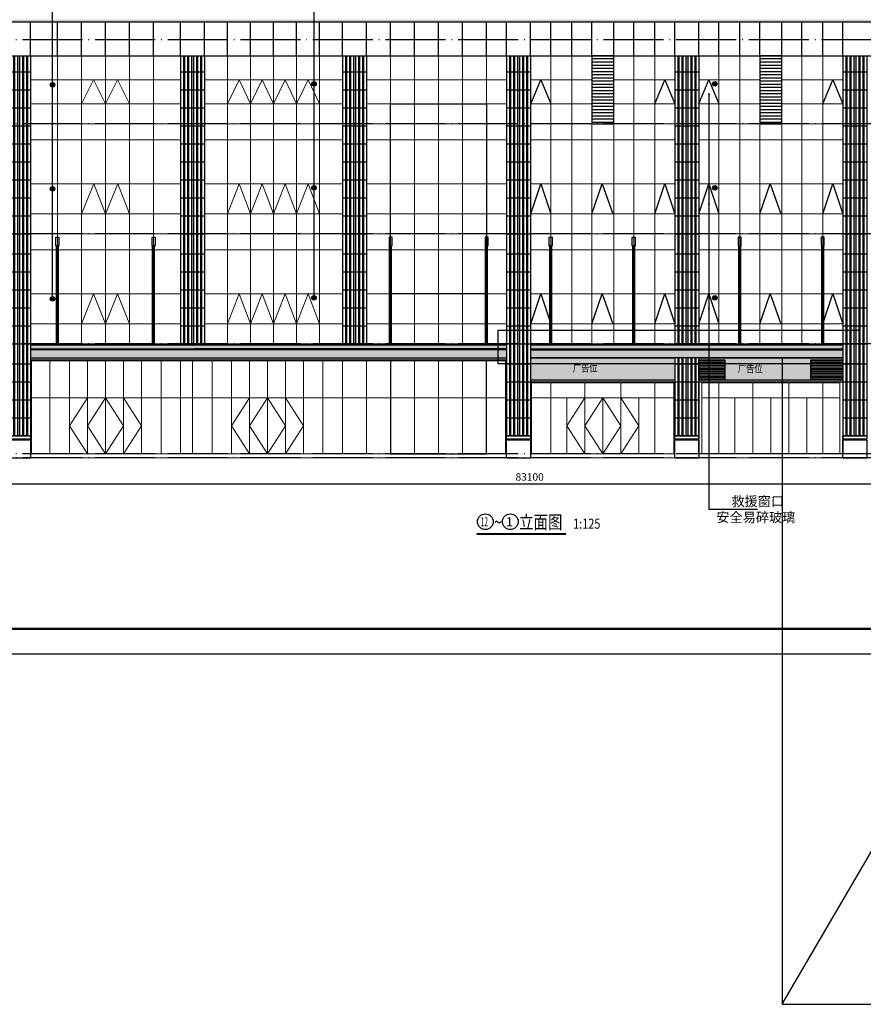
# Model space of a CAD drawing. Extents: x 2914953 to 6890404, y 108707 to 770336.
# Drawn here: x 3287140 to 3329302, y 108707 to 157925 of the extents above; entities that cross this region are included whole.
import ezdxf
from ezdxf.enums import TextEntityAlignment as Align

# ---------------------------------------------------------------- set-up
doc = ezdxf.new("R2010")
doc.units = 0
doc.header["$LTSCALE"] = 1000
doc.header["$MEASUREMENT"] = 0
doc.linetypes.add('DOTE', pattern=[2.42, 2, -0.2, 0.02, -0.2])
doc.layers.get('0').update_dxf_attribs({"color": 255, "linetype": 'CONTINUOUS'})
doc.layers.get('Defpoints').update_dxf_attribs({"linetype": 'CONTINUOUS'})
doc.layers.add('2-立面门窗线', color=151, linetype='CONTINUOUS', lineweight=13)
doc.layers.add('WALL', color=4, linetype='CONTINUOUS', lineweight=15)
for name, color, linetype in [('DIM_LEAD', 3, 'CONTINUOUS'), ('DIM_SYMB', 3, 'CONTINUOUS'), ('DOTE', 19, 'DOTE'), ('E_WALL_1', 80, 'CONTINUOUS'), ('E_WALL_2', 50, 'CONTINUOUS'), ('E_WALL_4', 8, 'CONTINUOUS'), ('PUB_DIM', 3, 'CONTINUOUS'), ('PUB_TEXT', 7, 'CONTINUOUS'), ('PUB_TITLE', 4, 'CONTINUOUS'), ('WINDOW', 9, 'CONTINUOUS'), ('文字', 7, 'CONTINUOUS'), ('立面材质填充', 250, 'CONTINUOUS'), ('补充大样图', 1, 'CONTINUOUS')]:
    doc.layers.add(name, color=color, linetype=linetype)
doc.layers.add('审图修改', color=51, linetype='CONTINUOUS', plot=False)
doc.styles.add('-宋体', font='txt', dxfattribs={"width": 0.8})
doc.styles.add('_TCH_DIM', font='simplex.shx', dxfattribs={"bigfont": 'gbcbig.shx'})
doc.styles.add('_TCH_DIM_T3', font='simplex.shx', dxfattribs={"width": 0.705882, "bigfont": 'gbcbig.shx'})
doc.styles.get("Standard").update_dxf_attribs({"font": 'TXT', "width": 0.8, "bigfont": 'GBCBIG'})
doc.dimstyles.new('_TCH_ARCH&&125', dxfattribs={"dimtxt": 371.875, "dimasz": 125, "dimexe": 312.5, "dimexo": 375, "dimgap": 157.8125, "dimtad": 1, "dimdec": 0, "dimzin": 0, "dimdsep": 46, "dimtxsty": '_TCH_DIM_T3', "dimblk": 'ARCHTICK', "dimcen": 0.09, "dimclrt": 7, "dimazin": 2, "dimtfac": 1, "dimtdec": 0, "dimtix": 1, "dimtmove": 2, "dimatfit": 3, "dimfxl": 0, "dimtolj": 1, "dimtzin": 0, "dimarcsym": 0})
pattern_1 = [(180, (2631702.1, 0), (-7e-15, -79.375), [])]
pattern_2 = [(50, (0, 0), (182.1847, -15.9391), [19.05, -209.55]), (355, (0, 0), (-35.2428, 191.0566), [15.24, -167.64]), (100.451, (15.18, -1.33), (146.9425, 175.1167), [16.19, -178.09]), (46.1842, (0, 50.8), (271.079, -42.0423), [28.575, -314.325]), (96.6356, (22.6, 47.3), (237.4042, 247.4256), [24.285, -267.135]), (351.184, (0, 50.8), (237.4046, 247.425), [22.86, -251.46]), (21, (25.4, 38.1), (151.6149, -102.2655), [19.05, -209.55]), (326, (25.4, 38.1), (61.802, 184.188), [15.24, -167.64]), (71.4514, (38.03, 29.58), (213.4165, 81.9229), [16.19, -178.09]), (37.5, (0, 0), (3.0886, 84.55504), [0, -165.608, 0, -170.18, 0, -168.275]), (7.5, (0, 0), (66.81966, 100.1806), [0, -97.028, 0, -161.798, 0, -64.135]), (327.5, (-56.64, 0), (135.5906, -5.72874), [0, -63.5, 0, -198.12, 0, -262.89]), (317.5, (-82.04, 0), (148.1292, 25.4265), [0, -82.55, 0, -131.572, 0, -186.69])]

# ---------------------------------------------------------------- blocks, each defined once
blk = doc.blocks.new('1200120')
at = {"layer": '立面材质填充'}
h = blk.add_hatch(dxfattribs=at)
h.set_pattern_fill('AR-CONC', color=8, scale=100)
h.set_pattern_definition([(50, (0, 0), (182.1847, -15.9391), [19.05, -209.55]), (355, (0, 0), (-35.2428, 191.0566), [15.24, -167.64]), (100.451, (15.18, -1.33), (146.9425, 175.1167), [16.19, -178.09]), (46.1842, (0, 50.8), (271.079, -42.0423), [28.575, -314.325]), (96.6356, (22.6, 47.3), (237.4042, 247.4256), [24.285, -267.135]), (351.184, (0, 50.8), (237.4046, 247.425), [22.86, -251.46]), (21, (25.4, 38.1), (151.6149, -102.2655), [19.05, -209.55]), (326, (25.4, 38.1), (61.802, 184.188), [15.24, -167.64]), (71.4514, (38.03, 29.58), (213.4165, 81.9229), [16.19, -178.09]), (37.5, (0, 0), (3.0886, 84.55504), [0, -165.608, 0, -170.18, 0, -168.275]), (7.5, (0, 0), (66.81966, 100.1806), [0, -97.028, 0, -161.798, 0, -64.135]), (327.5, (-56.64, 0), (135.5906, -5.72874), [0, -63.5, 0, -198.12, 0, -262.89]), (317.5, (-82.04, 0), (148.1292, 25.4265), [0, -82.55, 0, -131.572, 0, -186.69])])
h.paths.add_polyline_path([(-550, 3400), (-650, 3400), (-650, -15600), (-550, -15600)])
at = {"layer": 'E_WALL_1'}
for p, q in [((-1200, 3400), (0, 3400)), ((-1200, 2600), (0, 2600)), ((-1200, 1700), (0, 1700)), ((-1200, 800), (0, 800)), ((-1200, -100), (0, -100)), ((-1200, -1000), (0, -1000)), ((-1200, -1900), (0, -1900)), ((-1200, -2800), (0, -2800)), ((-1200, -3700), (0, -3700)), ((-1200, -4600), (0, -4600)), ((-1200, -5500), (0, -5500)), ((-1200, -6500), (0, -6500)), ((-1200, -7400), (0, -7400)), ((-1200, -8300), (0, -8300)), ((-1200, -9200), (0, -9200)), ((-1200, -10100), (0, -10100)), ((-1200, -11000), (0, -11000)), ((-1200, -12000), (0, -12000)), ((-1200, -12900), (0, -12900)), ((-1200, -13800), (0, -13800)), ((-1200, -14700), (0, -14700)), ((-1200, -15750), (-1200, -15600)), ((-1200, -15600), (0, -15600)), ((-50, -15600), (-1150, -15600)), ((0, -15600), (0, -15750)), ((-1200, -15750), (0, -15750)), ((-1200, -16700), (-1200, -15800)), ((-1200, -15800), (0, -15800)), ((0, -15800), (0, -16700)), ((-1200, -16700), (0, -16700))]:
    blk.add_line(p, q, dxfattribs=at)
for points in [[(-1200, 3400), (-1200, -15600)], [(-650, 3400), (-650, -15600)], [(-550, 3400), (-550, -15600)], [(0, 3400), (0, -15600)], [(-1150, -15750), (-1150, -15800)], [(-50, -15750), (-50, -15800)]]:
    blk.add_lwpolyline(points, dxfattribs=at)
at = {"layer": 'E_WALL_4'}
for p, q in [((-1050, 3400), (-1050, -15600)), ((-1000, 3400), (-1000, -15600)), ((-850, 3400), (-850, -15600)), ((-800, 3400), (-800, -15600)), ((-400, 3400), (-400, -15600)), ((-350, 3400), (-350, -15600)), ((-200, 3400), (-200, -15600)), ((-150, 3400), (-150, -15600))]:
    blk.add_line(p, q, dxfattribs=at)
blk = doc.blocks.new('6221025010')
at = {"layer": '立面材质填充'}
h = blk.add_hatch(dxfattribs=at)
h.set_pattern_fill('AR-CONC', color=8, scale=100)
h.set_pattern_definition(pattern_2)
h.paths.add_polyline_path([(-650, -11000), (-550, -11000), (-550, 3400), (-650, 3400)])
h.paths.add_polyline_path([(-550, -11700), (-650, -11700), (-650, -15600), (-550, -15600)])
at = {"layer": 'E_WALL_1'}
for p, q in [((-1200, 3400), (0, 3400)), ((-1200, 2600), (0, 2600)), ((-1200, 1700), (0, 1700)), ((-1200, 800), (0, 800)), ((-1200, -100), (0, -100)), ((-1200, -1000), (0, -1000)), ((-1200, -1900), (0, -1900)), ((-1200, -2800), (0, -2800)), ((-1200, -3700), (0, -3700)), ((-1200, -4600), (0, -4600)), ((-1200, -5500), (0, -5500)), ((-1200, -6500), (0, -6500)), ((-1200, -7400), (0, -7400)), ((-1200, -8300), (0, -8300)), ((-1200, -9200), (0, -9200)), ((-1200, -10100), (0, -10100)), ((-1200, -11000), (0, -11000)), ((-1200, -12000), (0, -12000)), ((-1200, -12900), (0, -12900)), ((-1200, -13800), (0, -13800)), ((-1200, -14700), (0, -14700)), ((-1200, -15750), (-1200, -15600)), ((-1200, -15600), (0, -15600)), ((-50, -15600), (-1150, -15600)), ((0, -15600), (0, -15750)), ((-1200, -15750), (0, -15750)), ((-1200, -16700), (-1200, -15800)), ((-1200, -15800), (0, -15800)), ((0, -15800), (0, -16700)), ((-1200, -16700), (0, -16700))]:
    blk.add_line(p, q, dxfattribs=at)
for points in [[(-1200, 3400), (-1200, -11000)], [(-650, 3400), (-650, -11000)], [(-550, 3400), (-550, -11000)], [(0, 3400), (0, -11000)], [(-1200, -11700), (-1200, -15600)], [(-650, -11700), (-650, -15600)], [(-550, -11700), (-550, -15600)], [(0, -11700), (0, -15600)], [(-1150, -15750), (-1150, -15800)], [(-50, -15750), (-50, -15800)]]:
    blk.add_lwpolyline(points, dxfattribs=at)
at = {"layer": 'E_WALL_4'}
for p, q in [((-1050, 3400), (-1050, -11000)), ((-1000, 3400), (-1000, -11000)), ((-850, 3400), (-850, -11000)), ((-800, 3400), (-800, -11000)), ((-400, 3400), (-400, -11000)), ((-350, 3400), (-350, -11000)), ((-200, 3400), (-200, -11000)), ((-150, 3400), (-150, -11000)), ((-1050, -11700), (-1050, -15600)), ((-1000, -11700), (-1000, -15600)), ((-850, -11700), (-850, -15600)), ((-800, -11700), (-800, -15600)), ((-400, -11700), (-400, -15600)), ((-350, -11700), (-350, -15600)), ((-200, -11700), (-200, -15600)), ((-150, -11700), (-150, -15600))]:
    blk.add_line(p, q, dxfattribs=at)
blk = doc.blocks.new('A$C69ca8226')
at = {"layer": '立面材质填充'}
h = blk.add_hatch(dxfattribs=at)
h.set_pattern_fill('ANSI31', color=256, scale=100, angle=135)
h.set_pattern_definition([(180, (-3345076.67, -156125), (-1e-14, -158.75), [])])
h.paths.add_polyline_path([(-4150, 0), (-3050, 0), (-3050, -3400), (-4150, -3400)])
blk.add_lwpolyline([(-4150, 0), (-3050, 0), (-3050, -3400), (-4150, -3400)], close=True)
at = {"layer": '2-立面门窗线'}
for points in [[(-7200, 0), (0, 0), (0, -14400), (-7200, -14400)], [(-4150, -3400), (-3050, -3400), (-3050, 0), (-4150, 0)], [(-6199, -13400), (-7200, -13400), (-7200, -11900), (-6199, -11900)]]:
    blk.add_lwpolyline(points, close=True, dxfattribs=at)
for points in [[(-6199, -14400), (-6199, 0)], [(-5150, -14400), (-5150, 0)], [(-4150, 0), (-4150, -3400)], [(-3050, 0), (-3050, -3400)], [(-2050, -14400), (-2050, 0)], [(-1000, -14400), (-1000, 0)], [(-7200, -1200), (-4150, -1200)], [(-3050, -1200), (0, -1200)], [(-7200, -2400), (-4150, -2400)], [(-3050, -2400), (0, -2400)], [(-7200, -3400), (0, -3400)], [(-4150, -14400), (-4150, -3400)], [(-3050, -14400), (-3050, -3400)], [(-7200, -4200), (0, -4200)], [(-7200, -6400), (0, -6400)], [(-7200, -7900), (0, -7900)], [(-7200, -8900), (0, -8900)], [(-7200, -9700), (0, -9700)], [(-7200, -11900), (0, -11900)], [(-7200, -13400), (0, -13400)]]:
    blk.add_lwpolyline(points, dxfattribs=at)
at = {"layer": 'WINDOW'}
for points in [[(-7199, -2400), (-6694, -1200), (-6199, -2400)], [(-1000, -2400), (-500, -1200), (0, -2400)], [(-7199, -7900), (-6699, -6400), (-6199, -7900)], [(-4150, -7900), (-3625, -6400), (-3100, -7900)], [(-1000, -7900), (-500, -6400), (0, -7900)], [(-7199, -13400), (-6699, -11900), (-6199, -13400)], [(-4150, -13400), (-3625, -11900), (-3100, -13400)], [(-1000, -13400), (-500, -11900), (0, -13400)]]:
    blk.add_lwpolyline(points, dxfattribs=at)
blk = doc.blocks.new('A$Ce0e74ab3')
at = {"layer": '2-立面门窗线'}
blk.add_lwpolyline([(-7000, 0), (0, 0), (0, -14400), (-7000, -14400)], close=True, dxfattribs=at)
for points in [[(-5800, -14400), (-5800, 0)], [(-4600, -14400), (-4600, 0)], [(-3400, -14400), (-3400, 0)], [(-2200, -14400), (-2200, 0)], [(-1000, -14400), (-1000, 0)], [(-7000, -1200), (0, -1200)], [(-7000, -2400), (0, -2400)], [(-7000, -3400), (0, -3400)], [(-7000, -4200), (0, -4200)], [(-7000, -6400), (0, -6400)], [(-7000, -7900), (0, -7900)], [(-7000, -8900), (0, -8900)], [(-7000, -9700), (0, -9700)], [(-7000, -11900), (0, -11900)], [(-7000, -13400), (0, -13400)]]:
    blk.add_lwpolyline(points, dxfattribs=at)
blk = doc.blocks.new('22102101100210')
at = {"layer": '立面材质填充'}
h = blk.add_hatch(dxfattribs=at)
h.set_pattern_fill('AR-CONC', color=8, scale=100)
h.set_pattern_definition(pattern_2)
h.paths.add_polyline_path([(-550, 3400), (-650, 3400), (-650, -11000), (-550, -11000)])
at = {"layer": 'E_WALL_1'}
for p, q in [((-1200, 3400), (0, 3400)), ((-1200, 2600), (0, 2600)), ((-1200, 1700), (0, 1700)), ((-1200, 800), (0, 800)), ((-1200, -100), (0, -100)), ((-1200, -1000), (0, -1000)), ((-1200, -1900), (0, -1900)), ((-1200, -2800), (0, -2800)), ((-1200, -3700), (0, -3700)), ((-1200, -4600), (0, -4600)), ((-1200, -5500), (0, -5500)), ((-1200, -6500), (0, -6500)), ((-1200, -7400), (0, -7400)), ((-1200, -8300), (0, -8300)), ((-1200, -9200), (0, -9200)), ((-1200, -10100), (0, -10100)), ((-1200, -11000), (0, -11000))]:
    blk.add_line(p, q, dxfattribs=at)
for points in [[(-1200, 3400), (-1200, -11000)], [(-650, 3400), (-650, -11000)], [(-550, 3400), (-550, -11000)], [(0, 3400), (0, -11000)]]:
    blk.add_lwpolyline(points, dxfattribs=at)
at = {"layer": 'E_WALL_4'}
for p, q in [((-1050, 3400), (-1050, -11000)), ((-1000, 3400), (-1000, -11000)), ((-850, 3400), (-850, -11000)), ((-800, 3400), (-800, -11000)), ((-400, 3400), (-400, -11000)), ((-350, 3400), (-350, -11000)), ((-200, 3400), (-200, -11000)), ((-150, 3400), (-150, -11000))]:
    blk.add_line(p, q, dxfattribs=at)
blk = doc.blocks.new('02151010200')
at = {"layer": '2-立面门窗线'}
for points in [[(-6900, -14400), (-6900, 0)], [(-6900, -14400), (-6900, 0)], [(-5750, -14400), (-5750, 0)], [(-4600, -14400), (-4600, 0)], [(-3450, -14400), (-3450, 0)], [(-2300, -14400), (-2300, 0)], [(-1150, -14400), (-1150, 0)], [(-6900, -1200), (0, -1200)], [(-5750, -2400), (-5175, -1200), (-4600, -2400)], [(-4600, -2400), (-4025, -1200), (-3450, -2400)], [(-3450, -2400), (-2875, -1200), (-2300, -2400)], [(-2300, -2400), (-1725, -1200), (-1150, -2400)], [(-6900, -2400), (0, -2400)], [(-6900, -3400), (0, -3400)], [(-6900, -4200), (0, -4200)], [(-6900, -6403), (0, -6403)], [(-5750, -7900), (-5175, -6403), (-4600, -7900)], [(-4600, -7900), (-4025, -6403), (-3450, -7900)], [(-3450, -7900), (-2875, -6403), (-2300, -7900)], [(-2300, -7900), (-1725, -6403), (-1150, -7900)], [(-6900, -7900), (0, -7900)], [(-6900, -8900), (0, -8900)], [(-6900, -9700), (0, -9700)], [(-6900, -11900), (0, -11900)], [(-5750, -13400), (-5175, -11900), (-4600, -13400)], [(-4600, -13400), (-4025, -11900), (-3450, -13400)], [(-3450, -13400), (-2875, -11900), (-2300, -13400)], [(-2300, -13400), (-1725, -11900), (-1150, -13400)], [(-6900, -13400), (0, -13400)]]:
    blk.add_lwpolyline(points, dxfattribs=at)
blk.add_lwpolyline([(-6900, 0), (0, 0), (0, -14400), (-6900, -14400)], close=True, dxfattribs=at)
blk = doc.blocks.new('1254120')
at = {"layer": '2-立面门窗线'}
for points in [[(-6900, -14400), (-6900, 0)], [(-6900, -14400), (-6900, 0)], [(-5550, -14400), (-5550, 0)], [(-4350, -14400), (-4350, 0)], [(-3150, -14400), (-3150, 0)], [(-1950, -14400), (-1950, 0)], [(-750, -14400), (-750, 0)], [(-6900, -1200), (600, -1200)], [(-4350, -2400), (-3750, -1200), (-3150, -2400)], [(-3150, -2400), (-2550, -1200), (-1950, -2400)], [(-6900, -2400), (600, -2400)], [(-6900, -3400), (600, -3400)], [(-6900, -4200), (600, -4200)], [(-6900, -6403), (600, -6403)], [(-4350, -7900), (-3739, -6403), (-3150, -7900)], [(-3150, -7900), (-2539, -6403), (-1950, -7900)], [(-6900, -7900), (600, -7900)], [(-6900, -8900), (600, -8900)], [(-6900, -9700), (600, -9700)], [(-6900, -11900), (600, -11900)], [(-4350, -13400), (-3750, -11900), (-3150, -13400)], [(-3150, -13400), (-2550, -11900), (-1950, -13400)], [(-6900, -13400), (600, -13400)]]:
    blk.add_lwpolyline(points, dxfattribs=at)
blk.add_lwpolyline([(-6900, 0), (600, 0), (600, -14400), (-6900, -14400)], close=True, dxfattribs=at)
blk = doc.blocks.new('A$C3E2134E5')
h = blk.add_hatch(color=1)
h.dxf.hatch_style = 1
edge = h.paths.add_edge_path()
edge.add_arc((50, 50), 50, 0, 360)
at = {"color": 1}
blk.add_circle((50, 50), 50, dxfattribs=at)
blk = doc.blocks.new('_ARCHTICK')
at = {"color": 0, "linetype": 'ByBlock', "const_width": 0.4}
blk.add_lwpolyline([(-0.5, -0.5), (0.5, 0.5)], dxfattribs=at)
blk = doc.blocks.new('*D1661')
at = {"layer": 'Defpoints', "color": 0, "transparency": 16777216}
for p in [(3271077, 136075), (3354177, 136075), (3354177, 134725)]:
    blk.add_point(p, dxfattribs=at)
at = {"layer": 'PUB_DIM', "color": 0, "lineweight": -2, "transparency": 16777216}
for p, q in [((3271077, 135700), (3271077, 134413)), ((3354177, 135700), (3354177, 134413)), ((3271077, 134725), (3354177, 134725))]:
    blk.add_line(p, q, dxfattribs=at)
at = {"layer": 'PUB_DIM', "color": 0, "lineweight": -2, "transparency": 16777216, "xscale": 125, "yscale": 125, "zscale": 125, "rotation": 180}
blk.add_blockref('_ARCHTICK', (3271077, 134725), dxfattribs=at)
at = {"layer": 'PUB_DIM', "color": 0, "lineweight": -2, "transparency": 16777216, "xscale": 125, "yscale": 125, "zscale": 125}
blk.add_blockref('_ARCHTICK', (3354177, 134725), dxfattribs=at)
at = {"layer": 'PUB_DIM', "color": 7, "transparency": 16777216, "insert": (3312627, 135069), "char_height": 371.9, "attachment_point": 5, "style": '_TCH_DIM_T3'}
blk.add_mtext('\\A1;83100', dxfattribs=at)

msp = doc.modelspace()

# ---------------------------------------------------------------- hatches: boundary and pattern name
at = {"layer": '立面材质填充'}
h = msp.add_hatch(dxfattribs=at)
h.set_pattern_fill('AR-CONC', color=8, scale=100)
h.set_pattern_definition([(50, (2942077.09, -5375), (182.18467, -15.939086), [19.05, -209.55]), (355, (2942077.1, -5375), (-35.242826, 191.05664), [15.24, -167.64]), (100.451, (2942092.27, -5376.33), (146.9425, 175.11669), [16.19, -178.09]), (46.1842, (2942077.1, -5324.2), (271.07904, -42.04233), [28.575, -314.325]), (96.6356, (2942099.68, -5327.7), (237.40423, 247.42556), [24.285, -267.135]), (351.184, (2942077.1, -5324.2), (237.4046, 247.42512), [22.86, -251.46]), (21, (2942102.49, -5336.9), (151.61488, -102.26552), [19.05, -209.55]), (326, (2942102.5, -5336.9), (61.80203, 184.18797), [15.24, -167.64]), (71.4514, (2942115.13, -5345.42), (213.41649, 81.92286), [16.19, -178.09]), (37.5, (2942077.09, -5375), (3.088603, 84.555039), [0, -165.608, 0, -170.18, 0, -168.275]), (7.5, (2942077.09, -5375), (66.819663, 100.180575), [0, -97.028, 0, -161.798, 0, -64.135]), (327.5, (2942020.45, -5375), (135.590595, -5.728744), [0, -63.5, 0, -198.12, 0, -262.89]), (317.5, (2941995.05, -5375), (148.12918, 25.42649), [0, -82.55, 0, -131.572, 0, -186.69])])
h.paths.add_polyline_path([(3271177.1, 157925), (3354577.1, 157925), (3354577.1, 157825), (3271177.1, 157825)])
h = msp.add_hatch(dxfattribs=at)
h.set_pattern_fill('AR-CONC', color=8, scale=100)
h.set_pattern_definition([(50, (2513377.1, 1100), (182.18467, -15.939086), [19.05, -209.55]), (355, (2513377.1, 1100), (-35.242826, 191.056643), [15.24, -167.64]), (100.451, (2513392.28, 1098.67), (146.9425, 175.116688), [16.19, -178.09]), (46.1842, (2513377.1, 1150.8), (271.07904, -42.04233), [28.575, -314.325]), (96.6356, (2513399.7, 1147.3), (237.404234, 247.42556), [24.285, -267.135]), (351.184, (2513377.1, 1150.8), (237.40461, 247.42512), [22.86, -251.46]), (21, (2513402.5, 1138.1), (151.61488, -102.265519), [19.05, -209.55]), (326, (2513402.5, 1138.1), (61.80203, 184.187966), [15.24, -167.64]), (71.4514, (2513415.13, 1129.58), (213.41649, 81.922858), [16.19, -178.09]), (37.5, (2513377.1, 1100), (3.088603, 84.555039), [0, -165.608, 0, -170.18, 0, -168.275]), (7.5, (2513377.1, 1100), (66.819663, 100.180575), [0, -97.028, 0, -161.798, 0, -64.135]), (327.5, (2513320.455, 1100), (135.590595, -5.728744), [0, -63.5, 0, -198.12, 0, -262.89]), (317.5, (2513295.06, 1100), (148.129181, 25.426491), [0, -82.55, 0, -131.572, 0, -186.69])])
h.paths.add_polyline_path([(3287677.1, 141725), (3311477.1, 141725), (3311477.1, 140925), (3287677.1, 140925)])
h = msp.add_hatch(dxfattribs=at)
h.set_pattern_fill('AR-CONC', color=8, scale=100)
h.set_pattern_definition([(50, (2521777.1, -6e-11), (182.18467, -15.939086), [19.05, -209.55]), (355, (2521777.1, -6e-11), (-35.242826, 191.056643), [15.24, -167.64]), (100.451, (2521792.28, -1.33), (146.9425, 175.116688), [16.19, -178.09]), (46.1842, (2521777.1, 50.8), (271.07904, -42.04233), [28.575, -314.325]), (96.6356, (2521799.7, 47.3), (237.404234, 247.42556), [24.285, -267.135]), (351.184, (2521777.1, 50.8), (237.40461, 247.42512), [22.86, -251.46]), (21, (2521802.5, 38.1), (151.61488, -102.265519), [19.05, -209.55]), (326, (2521802.5, 38.1), (61.80203, 184.187966), [15.24, -167.64]), (71.4514, (2521815.13, 29.58), (213.41649, 81.922858), [16.19, -178.09]), (37.5, (2521777.1, -6e-11), (3.088603, 84.555039), [0, -165.608, 0, -170.18, 0, -168.275]), (7.5, (2521777.1, -6e-11), (66.819663, 100.180575), [0, -97.028, 0, -161.798, 0, -64.135]), (327.5, (2521720.455, -6e-11), (135.590595, -5.728744), [0, -63.5, 0, -198.12, 0, -262.89]), (317.5, (2521695.06, -6e-11), (148.129181, 25.426491), [0, -82.55, 0, -131.572, 0, -186.69])])
h.paths.add_polyline_path([(3312677.1, 141725), (3321077.6, 141725), (3321077.2, 141025), (3319877.2, 141025), (3319877.1, 139825), (3312677.1, 139825)])
h = msp.add_hatch(dxfattribs=at)
h.set_pattern_fill('AR-CONC', color=8, scale=100)
h.set_pattern_definition([(50, (2530177.1, -6e-11), (182.18467, -15.939086), [19.05, -209.55]), (355, (2530177.1, -6e-11), (-35.242826, 191.056643), [15.24, -167.64]), (100.451, (2530192.28, -1.33), (146.9425, 175.116688), [16.19, -178.09]), (46.1842, (2530177.1, 50.8), (271.07904, -42.04233), [28.575, -314.325]), (96.6356, (2530199.7, 47.3), (237.404234, 247.42556), [24.285, -267.135]), (351.184, (2530177.1, 50.8), (237.40461, 247.42512), [22.86, -251.46]), (21, (2530202.5, 38.1), (151.61488, -102.265519), [19.05, -209.55]), (326, (2530202.5, 38.1), (61.80203, 184.187966), [15.24, -167.64]), (71.4514, (2530215.13, 29.58), (213.41649, 81.922858), [16.19, -178.09]), (37.5, (2530177.1, -6e-11), (3.088603, 84.555039), [0, -165.608, 0, -170.18, 0, -168.275]), (7.5, (2530177.1, -6e-11), (66.819663, 100.180575), [0, -97.028, 0, -161.798, 0, -64.135]), (327.5, (2530120.455, -6e-11), (135.590595, -5.728744), [0, -63.5, 0, -198.12, 0, -262.89]), (317.5, (2530095.06, -6e-11), (148.129181, 25.426491), [0, -82.55, 0, -131.572, 0, -186.69])])
h.paths.add_polyline_path([(3321077.1, 141725), (3328277.1, 141725), (3328277.1, 139825), (3321077.1, 139825)])
h = msp.add_hatch(dxfattribs=at)
h.set_pattern_fill('ANSI31', color=0, scale=50, angle=135)
h.set_pattern_definition(pattern_1)
h.paths.add_polyline_path([(3321077.1, 140925), (3322377, 140925), (3322377, 139925), (3321077.1, 139925)])
h = msp.add_hatch(dxfattribs=at)
h.set_pattern_fill('ANSI31', color=0, scale=50, angle=135)
h.set_pattern_definition(pattern_1)
h.paths.add_polyline_path([(3326677.1, 140925), (3328277.1, 140925), (3328277.1, 139925), (3326677.1, 139925)])

# ---------------------------------------------------------------- linework, layer by layer
for points in [[(3315727.1, 152725), (3316827.1, 152725), (3316827.1, 156125), (3315727.1, 156125)], [(3324127.1, 152725), (3325227.1, 152725), (3325227.1, 156125), (3324127.1, 156125)], [(3305676.6, 136225), (3310476.6, 136225), (3310476.6, 140875), (3305676.6, 140875)]]:
    msp.add_lwpolyline(points, close=True)
msp.add_lwpolyline([(3310476.6, 144225), (3305676.6, 144225), (3305676.6, 153725), (3310476.6, 153725), (3310476.6, 144225)])
at = {"layer": '2-立面门窗线'}
for p, q in [((3297727.1, 139025), (3297727.1, 140875)), ((3301327.1, 139025), (3301327.1, 140875))]:
    msp.add_line(p, q, dxfattribs=at)
for points in [[(3287727.1, 140875), (3311427.1, 140875), (3311427.1, 136225), (3287727.1, 136225)], [(3312727.1, 139775), (3319827.1, 139775), (3319827.1, 136225), (3312727.1, 136225)], [(3321227.1, 139775), (3328127.1, 139775), (3328127.1, 136225), (3321227.1, 136225)]]:
    msp.add_lwpolyline(points, close=True, dxfattribs=at)
for points in [[(3288652.1, 140875), (3288652.1, 136225)], [(3289627.1, 140875), (3289627.1, 136225)], [(3290527.1, 140875), (3290527.1, 136225)], [(3291427.1, 140875), (3291427.1, 136225)], [(3292327.1, 140875), (3292327.1, 136225)], [(3293227.1, 140875), (3293227.1, 136225)], [(3294202.1, 140875), (3294202.1, 136225)], [(3295177.1, 140875), (3295177.1, 136225)], [(3295777.1, 140875), (3295777.1, 136225)], [(3296752.1, 140875), (3296752.1, 136225)], [(3298627.1, 140875), (3298627.1, 136225)], [(3299527.1, 140875), (3299527.1, 136225)], [(3300427.1, 140875), (3300427.1, 136225)], [(3302289.6, 140875), (3302289.6, 136225)], [(3303277.1, 140875), (3303277.1, 136225)], [(3304476.6, 140875), (3304476.6, 136225)], [(3305676.6, 140875), (3305676.6, 136225)], [(3306876.6, 140875), (3306876.6, 136225)], [(3308076.6, 140875), (3308076.6, 136225)], [(3309276.6, 140875), (3309276.6, 136225)], [(3310476.6, 140875), (3310476.6, 136225)], [(3313678, 139775), (3313678, 136225)], [(3315377.1, 139775), (3315377.1, 136225)], [(3317177.1, 139775), (3317177.1, 136225)], [(3318877.2, 139775), (3318877.2, 136225)], [(3322078, 139775), (3322078, 136225)], [(3323777.1, 139775), (3323777.1, 136225)], [(3325577.1, 139775), (3325577.1, 136225)], [(3327276.2, 139775), (3327276.2, 136225)], [(3287752.1, 139025), (3311427.1, 139025)], [(3290527.1, 139025), (3289627.1, 137625), (3290527.1, 136225)], [(3289627.1, 139025), (3289627.1, 136225)], [(3291427.1, 139025), (3290527.1, 137625), (3291427.1, 136225)], [(3291427.1, 139025), (3292327.1, 137625), (3291427.1, 136225)], [(3292327.1, 139025), (3293227.1, 137625), (3292327.1, 136225)], [(3293227.1, 139025), (3293227.1, 136225)], [(3298627.1, 139025), (3297727.1, 137625), (3298627.1, 136225)], [(3297727.1, 139025), (3297727.1, 136225)], [(3299527.1, 139025), (3298627.1, 137625), (3299527.1, 136225)], [(3299527.1, 139025), (3300427.1, 137625), (3299527.1, 136225)], [(3300427.1, 139025), (3301327.1, 137625), (3300427.1, 136225)], [(3301327.1, 139025), (3301327.1, 136225)], [(3302289.6, 139025), (3302289.6, 136225)], [(3312727.1, 139025), (3319827.1, 139025)], [(3314477.1, 139025), (3314477.1, 136225)], [(3315377.1, 139025), (3314477.1, 137625), (3315377.1, 136225)], [(3316277.1, 139025), (3315377.1, 137625), (3316277.1, 136225)], [(3316277.1, 139025), (3316277.1, 136225)], [(3316277.1, 139025), (3317177.1, 137625), (3316277.1, 136225)], [(3317177.1, 139025), (3318077.1, 137625), (3317177.1, 136225)], [(3318077.1, 139025), (3318077.1, 136225)], [(3321227.1, 139025), (3328127.1, 139025)], [(3322877.1, 139025), (3322877.1, 136225)], [(3324677.1, 139025), (3324677.1, 136225)], [(3326477.1, 139025), (3326477.1, 136225)]]:
    msp.add_lwpolyline(points, dxfattribs=at)
at = {"layer": 'DIM_LEAD'}
for p, q in [((3301862.7, 143972.3), (3301862.7, 163063)), ((3301862.7, 154671.2), (3301862.7, 163063)), ((3301862.7, 149471.2), (3301862.7, 163063)), ((3288781.7, 143972.3), (3288781.7, 160234.2)), ((3288781.7, 154671.2), (3288781.7, 160234.2)), ((3288781.7, 149471.2), (3288781.7, 160234.2)), ((3321586.6, 154195), (3321586.6, 133458.8)), ((3321586.6, 148696.1), (3321586.6, 133458.8)), ((3321586.6, 143496.1), (3321586.6, 133458.8)), ((3321586.6, 133458.8), (3324007.2, 133458.8))]:
    msp.add_line(p, q, dxfattribs=at)
at = {"layer": 'DIM_LEAD', "const_width": 50}
for points in [[(3288781.7, 154646.2, 1), (3288781.7, 154696.2, 1)], [(3301862.7, 154646.2, 1), (3301862.7, 154696.2, 1)], [(3321586.6, 154220, 1), (3321586.6, 154170, 1)], [(3288781.7, 149446.2, 1), (3288781.7, 149496.2, 1)], [(3301862.7, 149446.2, 1), (3301862.7, 149496.2, 1)], [(3321586.6, 148721.1, 1), (3321586.6, 148671.1, 1)], [(3288781.7, 143947.3, 1), (3288781.7, 143997.3, 1)], [(3301862.7, 143947.3, 1), (3301862.7, 143997.3, 1)], [(3321586.6, 143521.1, 1), (3321586.6, 143471.1, 1)]]:
    msp.add_lwpolyline(points, format="xyb", close=True, dxfattribs=at)
at = {"layer": 'DIM_SYMB', "const_width": 87.5}
msp.add_lwpolyline([(3309972.8, 132216.4), (3314449.7, 132216.4)], dxfattribs=at)
at = {"layer": 'DOTE', "ltscale": 1.5}
for p, q in [((3362877.1, 156925), (3257877.1, 156925)), ((3362877.1, 152725), (3257877.1, 152725)), ((3362877.1, 147225), (3257877.1, 147225)), ((3362877.1, 141725), (3257877.1, 141725)), ((3362877.1, 136225), (3257877.1, 136225)), ((3362877.1, 136025), (3257877.1, 136025))]:
    msp.add_line(p, q, dxfattribs=at)
at = {"layer": 'E_WALL_1'}
msp.add_line((3271177.1, 157825), (3354677.1, 157825), dxfattribs=at)
msp.add_lwpolyline([(3271077.1, 156125), (3354677.1, 156125)], dxfattribs=at)
at = {"layer": 'E_WALL_2'}
for p, q in [((3288977.1, 141725), (3288977.1, 146625)), ((3289077.1, 141725), (3289077.1, 146625)), ((3293777.1, 141725), (3293777.1, 146625)), ((3293877.1, 141725), (3293877.1, 146625)), ((3305626.6, 141725), (3305626.6, 146625)), ((3305726.6, 141725), (3305726.6, 146625)), ((3310426.6, 141725), (3310426.6, 146625)), ((3310526.6, 141725), (3310526.6, 146625)), ((3313627.5, 141725), (3313627.5, 146625)), ((3313727.5, 141725), (3313727.5, 146625)), ((3317777, 141725), (3317777, 146625)), ((3317877, 141725), (3317877, 146625)), ((3323076.5, 141725), (3323076.5, 146625)), ((3323176.5, 141725), (3323176.5, 146625)), ((3327226.1, 141725), (3327226.1, 146625)), ((3327326.1, 141725), (3327326.1, 146625))]:
    msp.add_line(p, q, dxfattribs=at)
for points in [[(3288952.1, 147050), (3289102.1, 147050), (3289102.1, 146625), (3288952.1, 146625)], [(3293752.1, 147050), (3293902.1, 147050), (3293902.1, 146625), (3293752.1, 146625)], [(3305751.6, 147050), (3305601.6, 147050), (3305601.6, 146625), (3305751.6, 146625)], [(3310551.6, 147050), (3310401.6, 147050), (3310401.6, 146625), (3310551.6, 146625)], [(3313602.5, 147050), (3313752.5, 147050), (3313752.5, 146625), (3313602.5, 146625)], [(3317752, 147050), (3317902, 147050), (3317902, 146625), (3317752, 146625)], [(3323201.5, 147050), (3323051.5, 147050), (3323051.5, 146625), (3323201.5, 146625)], [(3327351.1, 147050), (3327201.1, 147050), (3327201.1, 146625), (3327351.1, 146625)], [(3321077.1, 140925), (3322377, 140925), (3322377, 139925), (3321077.1, 139925)], [(3326677.1, 140925), (3328277.1, 140925), (3328277.1, 139925), (3326677.1, 139925)]]:
    msp.add_lwpolyline(points, close=True, dxfattribs=at)
for points in [[(3287677.1, 141725), (3311477.1, 141725)], [(3287677.1, 141675), (3311477.1, 141675)], [(3287677.1, 141475), (3311477.1, 141475)], [(3311477.2, 141425), (3287677.1, 141425)], [(3311477.2, 141475), (3295877.2, 141475)], [(3311477.1, 141475), (3311427.1, 141475), (3311427.1, 141425), (3311477.1, 141425)], [(3312677, 141675), (3328277, 141675)], [(3312677, 141475), (3328277, 141475)], [(3312677, 141425), (3328277, 141425)], [(3312677.1, 141475), (3312727.1, 141475), (3312727.1, 141425), (3312677.1, 141425)], [(3328277, 141475), (3328227, 141475), (3328227, 141425), (3328277, 141425)], [(3287677.1, 141025), (3311477.2, 141025)], [(3287677.1, 140925), (3311477.1, 140925)], [(3311477.1, 136075), (3311477.1, 140925)], [(3312677, 141025), (3319877, 141025)], [(3328277, 141025), (3312677, 141025)], [(3321077.1, 141025), (3328277.1, 141025)], [(3312677.1, 139925), (3319877.1, 139925)], [(3312677.1, 139825), (3319877.1, 139825)], [(3321077.1, 139925), (3328277.1, 139925)], [(3321077.1, 139825), (3328277.1, 139825)]]:
    msp.add_lwpolyline(points, dxfattribs=at)
at = {"layer": 'E_WALL_4'}
for points in [[(3287677.1, 156125), (3287677.1, 157825)], [(3289027.1, 156125), (3289027.1, 157825)], [(3290227.1, 156125), (3290227.1, 157825)], [(3291427.1, 156125), (3291427.1, 157825)], [(3292627.1, 156125), (3292627.1, 157825)], [(3293827.1, 156125), (3293827.1, 157825)], [(3295176.6, 156125), (3295176.6, 157825)], [(3296376.6, 156125), (3296376.6, 157825)], [(3297526.6, 156125), (3297526.6, 157825)], [(3298676.6, 156125), (3298676.6, 157825)], [(3299826.6, 156125), (3299826.6, 157825)], [(3300976.6, 156125), (3300976.6, 157825)], [(3302126.6, 156125), (3302126.6, 157825)], [(3303276.6, 156125), (3303276.6, 157825)], [(3304476.6, 156125), (3304476.6, 157825)], [(3305676.6, 156125), (3305676.6, 157825)], [(3306876.6, 156125), (3306876.6, 157825)], [(3308076.6, 156125), (3308076.6, 157825)], [(3309276.6, 156125), (3309276.6, 157825)], [(3310476.6, 156125), (3310476.6, 157825)], [(3311477.1, 156125), (3311477.1, 157825)], [(3312677.1, 156125), (3312677.1, 157825)], [(3313678, 156125), (3313678, 157825)], [(3314727.6, 156125), (3314727.6, 157825)], [(3315727.1, 156125), (3315727.1, 157825)], [(3316827.1, 156125), (3316827.1, 157825)], [(3317827.6, 156125), (3317827.6, 157825)], [(3318877.2, 156125), (3318877.2, 157825)], [(3319877.2, 156125), (3319877.2, 157825)], [(3321077.2, 156125), (3321077.2, 157825)], [(3322078, 156125), (3322078, 157825)], [(3323127.6, 156125), (3323127.6, 157825)], [(3324127.1, 156125), (3324127.1, 157825)], [(3325227.6, 156125), (3325227.6, 157825)], [(3326227.6, 156125), (3326227.6, 157825)], [(3327277.2, 156125), (3327277.2, 157825)], [(3328277.2, 156125), (3328277.2, 157825)]]:
    msp.add_lwpolyline(points, dxfattribs=at)
msp.add_lwpolyline([(3328277.2, 136225), (3321077.1, 136225), (3321077.1, 139825), (3328277.2, 139825)], close=True, dxfattribs=at)
at = {"layer": 'PUB_TEXT', "color": 7}
for centre in [(3310410.3, 132830), (3311663.4, 132830)]:
    msp.add_circle(centre, 393.8, dxfattribs=at)
at = {"layer": 'PUB_TITLE'}
msp.add_lwpolyline([(3241077.1, 126225), (3389702.1, 126225), (3389702.1, 231350), (3241077.1, 231350)], close=True, dxfattribs=at)
at = {"layer": 'PUB_TITLE', "const_width": 125}
msp.add_lwpolyline([(3244202.1, 127475), (3388452.1, 127475), (3388452.1, 230100), (3244202.1, 230100)], close=True, dxfattribs=at)
at = {"layer": 'WALL', "color": 6, "const_width": 50}
msp.add_lwpolyline([(3264716.3, 136025), (3355846.2, 136025)], dxfattribs=at)
at = {"layer": '审图修改'}
msp.add_lwpolyline([(3311061, 142402), (3329127.2, 142402), (3329127.2, 140725), (3311061, 140725)], close=True, dxfattribs=at)
for points in [[(3325245.1, 141025), (3325245.1, 108707), (3342104, 108707)], [(3325245.1, 108707), (3344076.7, 140925)]]:
    msp.add_lwpolyline(points, dxfattribs=at)

# ---------------------------------------------------------------- block references
at = {"layer": '2-立面门窗线'}
for name, p in [('1254120', (3294577.1, 156125)), ('02151010200', (3303276.6, 156125)), ('A$Ce0e74ab3', (3311477.1, 156125)), ('A$C69ca8226', (3319877.2, 156125)), ('A$C69ca8226', (3328277.2, 156125))]:
    msp.add_blockref(name, p, dxfattribs=at)
at = {"layer": 'E_WALL_2'}
for name, p in [('1200120', (3287677.1, 152725)), ('22102101100210', (3296376.6, 152725)), ('22102101100210', (3304476.6, 152725)), ('1200120', (3312677.1, 152725)), ('6221025010', (3321077.2, 152725)), ('1200120', (3329477.2, 152725))]:
    msp.add_blockref(name, p, dxfattribs=at)
at = {"layer": '补充大样图', "xscale": 2.25, "yscale": 2.25, "zscale": 2.25}
for p in [(3288669.2, 154558.7), (3301738.5, 154608.7), (3321770.1, 154608.7), (3301738.5, 149408.7), (3321770.1, 149408.7), (3288669.2, 149358.7), (3288669.2, 143859.8), (3301738.5, 143909.8), (3321770.1, 143909.8)]:
    msp.add_blockref('A$C3E2134E5', p, dxfattribs=at)

# ---------------------------------------------------------------- texts
at = {"layer": 'PUB_TEXT', "color": 7, "style": '_TCH_DIM'}
for s, p in [('救援窗口', (3322709.3, 133608.8)), ('安全易碎玻璃', (3321959.3, 132808.8))]:
    msp.add_text(s, height=482.27, dxfattribs=at).set_placement(p)
at = {"layer": 'PUB_TEXT', "color": 7, "style": '-宋体'}
for s, height, width, p, p2 in [('12', 445.48, 0.699219, (3310187.6, 132607.3), (3310544, 132607.3)), ('1', 445.5, 1.398438, (3311440.6, 132607.3), (3311797, 132607.3))]:
    msp.add_text(s, height=height, dxfattribs=dict(at, width=width)).set_placement(p, p2, align=Align.FIT)
at = {"layer": 'PUB_TEXT', "color": 7, "style": '-宋体', "width": 0.8}
for s, height, p in [('立面图', 660.86, (3312100.9, 132480)), ('~', 660.9, (3310847.8, 132480))]:
    msp.add_text(s, height=height, dxfattribs=at).set_placement(p)
at = {"layer": 'PUB_TEXT', "color": 7, "width": 0.8}
msp.add_text('1:125', height=500, dxfattribs=at).set_placement((3314799.7, 132480))
at = {"layer": '文字', "style": '-宋体', "width": 0.8}
for p in [(3314784.5, 140325.4), (3323029.5, 140298.4)]:
    msp.add_text('广告位', height=377.64, dxfattribs=at).set_placement(p)

# ---------------------------------------------------------------- dimensions: what is measured, and where the dimension line sits
at = {"layer": 'PUB_DIM'}
dim = msp.add_aligned_dim(p1=(3271077.1, 136075), p2=(3354177.1, 136075), distance=-1350, dimstyle='_TCH_ARCH&&125', dxfattribs=at)
dim.commit()
dim.dimension.update_dxf_attribs({"geometry": '*D1661', "text_midpoint": (3312627.1, 135068.8)})

doc.saveas('drawing.dxf')
